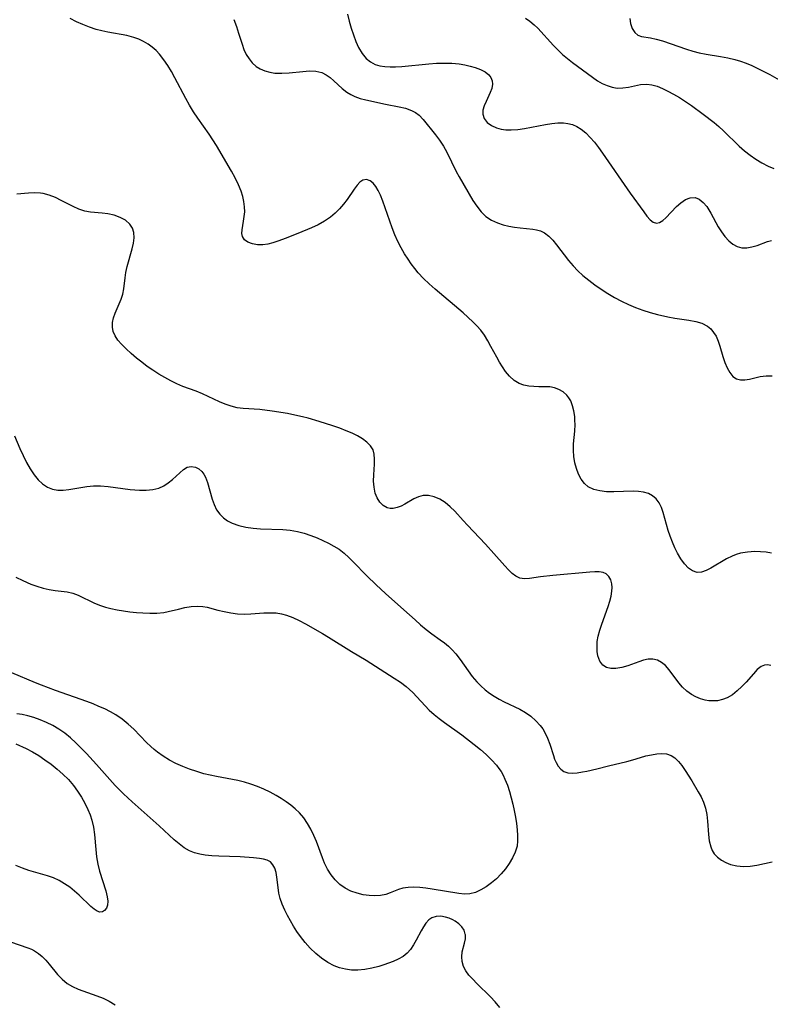
# Model space of a CAD drawing. Extents: x 2073220 to 2077939, y 3182907 to 3191109.
# Drawn here: x 2075900 to 2076086, y 3184520 to 3184764 of the extents above; entities that cross this region are included whole.
import ezdxf

# ---------------------------------------------------------------- set-up
doc = ezdxf.new("R2010")
doc.units = 0

msp = doc.modelspace()

# ---------------------------------------------------------------- linework, layer by layer
at = {"layer": 'Unknown_Line_Type', "color": 0}
for points in [[(2076086.29, 3184631.56, 2948), (2076084.91, 3184631.75, 2948), (2076083.52, 3184631.87, 2948), (2076082.12, 3184631.91, 2948), (2076080.33, 3184631.81, 2948), (2076078.57, 3184631.5, 2948), (2076077.52, 3184631.19, 2948), (2076076.51, 3184630.8, 2948), (2076075.11, 3184630.11, 2948), (2076071.24, 3184627.81, 2948), (2076070.05, 3184627.21, 2948), (2076068.9, 3184626.83, 2948), (2076067.8, 3184626.76, 2948), (2076066.69, 3184627.11, 2948), (2076065.64, 3184627.84, 2948), (2076064.65, 3184628.87, 2948), (2076063.74, 3184630.11, 2948), (2076062.91, 3184631.51, 2948), (2076062.26, 3184632.85, 2948), (2076061.67, 3184634.26, 2948), (2076061.14, 3184635.71, 2948), (2076060.66, 3184637.17, 2948), (2076060.23, 3184638.63, 2948), (2076059.39, 3184641.62, 2948), (2076058.96, 3184642.89, 2948), (2076058.42, 3184644.02, 2948), (2076057.69, 3184644.97, 2948), (2076056.78, 3184645.75, 2948), (2076055.72, 3184646.32, 2948), (2076054.49, 3184646.68, 2948), (2076053.27, 3184646.83, 2948), (2076051.98, 3184646.86, 2948), (2076047.12, 3184646.72, 2948), (2076045.37, 3184646.77, 2948), (2076043.71, 3184646.95, 2948), (2076042.17, 3184647.32, 2948), (2076040.82, 3184647.98, 2948), (2076039.86, 3184648.83, 2948), (2076039.06, 3184649.9, 2948), (2076038.42, 3184651.13, 2948), (2076037.91, 3184652.49, 2948), (2076037.52, 3184653.95, 2948), (2076037.27, 3184655.46, 2948), (2076037.16, 3184657.01, 2948), (2076037.19, 3184658.61, 2948), (2076037.46, 3184661.82, 2948), (2076037.54, 3184663.41, 2948), (2076037.52, 3184664.41, 2948), (2076037.46, 3184665.4, 2948), (2076037.26, 3184666.79, 2948), (2076036.93, 3184668.09, 2948), (2076036.46, 3184669.29, 2948), (2076036.02, 3184670.07, 2948), (2076035.5, 3184670.75, 2948), (2076034.59, 3184671.55, 2948), (2076033.54, 3184672.14, 2948), (2076032.41, 3184672.54, 2948), (2076031.24, 3184672.76, 2948), (2076030.5, 3184672.8, 2948), (2076028.55, 3184672.8, 2948), (2076027.31, 3184672.84, 2948), (2076026.05, 3184672.95, 2948), (2076024.83, 3184673.2, 2948), (2076023.66, 3184673.62, 2948), (2076022.42, 3184674.39, 2948), (2076021.29, 3184675.4, 2948), (2076020.26, 3184676.62, 2948), (2076019.5, 3184677.72, 2948), (2076018.79, 3184678.9, 2948), (2076018.1, 3184680.13, 2948), (2076016.68, 3184682.8, 2948), (2076015.9, 3184684.2, 2948), (2076015.06, 3184685.56, 2948), (2076014.13, 3184686.85, 2948), (2076013.2, 3184687.92, 2948), (2076012.19, 3184688.94, 2948), (2076009.82, 3184691.1, 2948), (2076002.84, 3184697.01, 2948), (2076001.38, 3184698.31, 2948), (2075999.97, 3184699.66, 2948), (2075998.65, 3184701.07, 2948), (2075997.76, 3184702.16, 2948), (2075996.91, 3184703.28, 2948), (2075996.1, 3184704.43, 2948), (2075995.21, 3184705.81, 2948), (2075994.38, 3184707.22, 2948), (2075993.56, 3184708.84, 2948), (2075992.84, 3184710.5, 2948), (2075992.17, 3184712.19, 2948), (2075989.85, 3184718.81, 2948), (2075989.26, 3184720.35, 2948), (2075988.71, 3184721.5, 2948), (2075988.12, 3184722.49, 2948), (2075987.46, 3184723.31, 2948), (2075986.75, 3184723.88, 2948), (2075985.82, 3184724.17, 2948), (2075984.9, 3184724.02, 2948), (2075984.16, 3184723.53, 2948), (2075983.46, 3184722.77, 2948), (2075982.77, 3184721.82, 2948), (2075981, 3184719.24, 2948), (2075980.1, 3184718.07, 2948), (2075979.12, 3184716.92, 2948), (2075978.05, 3184715.82, 2948), (2075976.87, 3184714.83, 2948), (2075975.41, 3184713.84, 2948), (2075973.84, 3184712.98, 2948), (2075972.19, 3184712.2, 2948), (2075968.8, 3184710.8, 2948), (2075965.63, 3184709.57, 2948), (2075964.09, 3184709.02, 2948), (2075962.59, 3184708.53, 2948), (2075961.32, 3184708.2, 2948), (2075960.09, 3184708, 2948), (2075958.73, 3184708, 2948), (2075957.49, 3184708.24, 2948), (2075956.41, 3184708.66, 2948), (2075955.56, 3184709.27, 2948), (2075955.04, 3184710.04, 2948), (2075954.88, 3184710.84, 2948), (2075954.94, 3184711.75, 2948), (2075955.32, 3184713.86, 2948), (2075955.5, 3184715, 2948), (2075955.6, 3184716.2, 2948), (2075955.58, 3184717.44, 2948), (2075955.42, 3184718.73, 2948), (2075955.11, 3184720.03, 2948), (2075954.69, 3184721.34, 2948), (2075954.04, 3184722.92, 2948), (2075953.22, 3184724.62, 2948), (2075952.3, 3184726.3, 2948), (2075948.59, 3184732.61, 2948), (2075947.69, 3184734.06, 2948), (2075946.76, 3184735.47, 2948), (2075943.94, 3184739.39, 2948), (2075942.91, 3184741, 2948), (2075941.94, 3184742.65, 2948), (2075941, 3184744.34, 2948), (2075938.29, 3184749.45, 2948), (2075937.42, 3184751, 2948), (2075936.51, 3184752.5, 2948), (2075935.54, 3184753.93, 2948), (2075934.48, 3184755.26, 2948), (2075933.61, 3184756.17, 2948), (2075932.68, 3184757, 2948), (2075931.68, 3184757.74, 2948), (2075930.53, 3184758.42, 2948), (2075929.33, 3184759, 2948), (2075928.07, 3184759.46, 2948), (2075926.34, 3184759.9, 2948), (2075921.64, 3184760.76, 2948), (2075920.17, 3184761.06, 2948), (2075918.71, 3184761.43, 2948), (2075917.06, 3184761.97, 2948), (2075915.44, 3184762.62, 2948), (2075913.86, 3184763.36, 2948), (2075912.33, 3184764.16, 2948)], [(2075952.9, 3184763.87, 2950), (2075953.52, 3184762.17, 2950), (2075954.09, 3184760.48, 2950), (2075954.93, 3184757.74, 2950), (2075955.4, 3184756.45, 2950), (2075955.98, 3184755.23, 2950), (2075956.67, 3184754.12, 2950), (2075957.47, 3184753.12, 2950), (2075958.4, 3184752.28, 2950), (2075959.45, 3184751.63, 2950), (2075960.59, 3184751.14, 2950), (2075961.82, 3184750.81, 2950), (2075963.1, 3184750.62, 2950), (2075964.83, 3184750.57, 2950), (2075966.59, 3184750.68, 2950), (2075970.05, 3184751.04, 2950), (2075971.69, 3184751.13, 2950), (2075973.25, 3184751.06, 2950), (2075974.69, 3184750.72, 2950), (2075975.76, 3184750.2, 2950), (2075976.76, 3184749.49, 2950), (2075977.72, 3184748.67, 2950), (2075979.8, 3184746.75, 2950), (2075980.94, 3184745.86, 2950), (2075981.89, 3184745.26, 2950), (2075982.91, 3184744.76, 2950), (2075984.24, 3184744.29, 2950), (2075985.65, 3184743.93, 2950), (2075990.55, 3184742.9, 2950), (2075993.91, 3184742.25, 2950), (2075995.48, 3184741.87, 2950), (2075996.94, 3184741.35, 2950), (2075997.93, 3184740.81, 2950), (2075998.83, 3184740.13, 2950), (2075999.86, 3184739.07, 2950), (2076002.92, 3184735.31, 2950), (2076003.95, 3184733.93, 2950), (2076004.92, 3184732.47, 2950), (2076005.74, 3184730.96, 2950), (2076008.03, 3184726.22, 2950), (2076008.78, 3184724.85, 2950), (2076012.2, 3184719.03, 2950), (2076013.17, 3184717.56, 2950), (2076014.23, 3184716.21, 2950), (2076015.42, 3184715.05, 2950), (2076016.79, 3184714.13, 2950), (2076018.29, 3184713.42, 2950), (2076019.67, 3184712.96, 2950), (2076021.09, 3184712.62, 2950), (2076022.5, 3184712.37, 2950), (2076023.89, 3184712.2, 2950), (2076027.04, 3184711.92, 2950), (2076028.01, 3184711.74, 2950), (2076028.95, 3184711.46, 2950), (2076029.97, 3184710.94, 2950), (2076031.03, 3184710.14, 2950), (2076032.02, 3184709.14, 2950), (2076032.97, 3184708, 2950), (2076035.92, 3184704.12, 2950), (2076037.07, 3184702.76, 2950), (2076038.25, 3184701.56, 2950), (2076039.5, 3184700.41, 2950), (2076040.96, 3184699.21, 2950), (2076042.48, 3184698.07, 2950), (2076044.05, 3184696.98, 2950), (2076045.67, 3184695.94, 2950), (2076047.32, 3184694.96, 2950), (2076049.02, 3184694.06, 2950), (2076050.76, 3184693.23, 2950), (2076052.53, 3184692.48, 2950), (2076054.33, 3184691.8, 2950), (2076056.15, 3184691.21, 2950), (2076057.98, 3184690.7, 2950), (2076060.58, 3184690.14, 2950), (2076062.31, 3184689.85, 2950), (2076065.78, 3184689.32, 2950), (2076067.46, 3184689, 2950), (2076069, 3184688.54, 2950), (2076070.35, 3184687.85, 2950), (2076071.19, 3184687.14, 2950), (2076071.91, 3184686.29, 2950), (2076072.5, 3184685.32, 2950), (2076073.02, 3184684.13, 2950), (2076073.44, 3184682.87, 2950), (2076074.19, 3184680.27, 2950), (2076074.69, 3184678.83, 2950), (2076075.25, 3184677.48, 2950), (2076075.91, 3184676.3, 2950), (2076076.69, 3184675.36, 2950), (2076077.6, 3184674.74, 2950), (2076078.55, 3184674.51, 2950), (2076079.62, 3184674.53, 2950), (2076080.77, 3184674.71, 2950), (2076083.44, 3184675.31, 2950), (2076084.94, 3184675.52, 2950), (2076086.45, 3184675.5, 2950)], [(2075981.11, 3184765.19, 2952), (2075981.54, 3184763.47, 2952), (2075982.02, 3184761.76, 2952), (2075982.56, 3184760.09, 2952), (2075983.16, 3184758.48, 2952), (2075983.85, 3184756.97, 2952), (2075984.7, 3184755.49, 2952), (2075985.73, 3184754.22, 2952), (2075986.78, 3184753.37, 2952), (2075987.99, 3184752.75, 2952), (2075989.14, 3184752.41, 2952), (2075990.37, 3184752.23, 2952), (2075991.66, 3184752.16, 2952), (2075993.01, 3184752.18, 2952), (2075994.6, 3184752.27, 2952), (2076001.23, 3184752.91, 2952), (2076003.17, 3184753.04, 2952), (2076005.09, 3184753.1, 2952), (2076006.98, 3184753.06, 2952), (2076008.8, 3184752.89, 2952), (2076010.19, 3184752.65, 2952), (2076011.52, 3184752.33, 2952), (2076012.78, 3184751.95, 2952), (2076014.08, 3184751.47, 2952), (2076015.21, 3184750.89, 2952), (2076016.12, 3184750.19, 2952), (2076016.65, 3184749.48, 2952), (2076016.97, 3184748.69, 2952), (2076017.07, 3184747.84, 2952), (2076016.9, 3184746.81, 2952), (2076016.51, 3184745.76, 2952), (2076015.46, 3184743.59, 2952), (2076014.99, 3184742.49, 2952), (2076014.68, 3184741.42, 2952), (2076014.64, 3184740.39, 2952), (2076015.01, 3184739.33, 2952), (2076015.75, 3184738.38, 2952), (2076016.78, 3184737.59, 2952), (2076018.05, 3184736.99, 2952), (2076019.17, 3184736.7, 2952), (2076020.38, 3184736.54, 2952), (2076021.65, 3184736.51, 2952), (2076023.31, 3184736.63, 2952), (2076025.01, 3184736.89, 2952), (2076030.19, 3184737.89, 2952), (2076031.74, 3184738.12, 2952), (2076033.25, 3184738.25, 2952), (2076034.71, 3184738.25, 2952), (2076035.78, 3184738.12, 2952), (2076036.91, 3184737.82, 2952), (2076038, 3184737.34, 2952), (2076039.03, 3184736.71, 2952), (2076040.19, 3184735.76, 2952), (2076041.28, 3184734.66, 2952), (2076042.32, 3184733.44, 2952), (2076043.34, 3184732.14, 2952), (2076044.33, 3184730.78, 2952), (2076051.23, 3184720.81, 2952), (2076054.56, 3184716.15, 2952), (2076055.37, 3184715.09, 2952), (2076056.16, 3184714.22, 2952), (2076056.93, 3184713.61, 2952), (2076057.71, 3184713.36, 2952), (2076058.48, 3184713.51, 2952), (2076059.27, 3184714, 2952), (2076060.07, 3184714.7, 2952), (2076062.66, 3184717.49, 2952), (2076063.77, 3184718.46, 2952), (2076064.94, 3184719.22, 2952), (2076066.13, 3184719.68, 2952), (2076067.29, 3184719.74, 2952), (2076068.34, 3184719.33, 2952), (2076069.31, 3184718.54, 2952), (2076070.2, 3184717.48, 2952), (2076070.72, 3184716.71, 2952), (2076071.21, 3184715.89, 2952), (2076073.05, 3184712.46, 2952), (2076073.83, 3184711.2, 2952), (2076074.7, 3184710.04, 2952), (2076075.64, 3184709.01, 2952), (2076076.66, 3184708.16, 2952), (2076077.77, 3184707.57, 2952), (2076078.92, 3184707.29, 2952), (2076080.13, 3184707.26, 2952), (2076081.41, 3184707.47, 2952), (2076082.7, 3184707.85, 2952), (2076085.3, 3184708.79, 2952), (2076086.23, 3184709.1, 2952)], [(2076025.22, 3184764.22, 2954), (2076026.36, 3184763.46, 2954), (2076027.42, 3184762.61, 2954), (2076028.33, 3184761.73, 2954), (2076032.18, 3184757.48, 2954), (2076033.3, 3184756.35, 2954), (2076034.45, 3184755.25, 2954), (2076035.65, 3184754.21, 2954), (2076036.87, 3184753.25, 2954), (2076041.84, 3184749.57, 2954), (2076043.09, 3184748.72, 2954), (2076044.28, 3184748.04, 2954), (2076045.49, 3184747.49, 2954), (2076046.72, 3184747.1, 2954), (2076047.95, 3184746.9, 2954), (2076049.37, 3184746.92, 2954), (2076050.77, 3184747.13, 2954), (2076053.79, 3184747.77, 2954), (2076055.31, 3184747.88, 2954), (2076056.61, 3184747.71, 2954), (2076057.92, 3184747.34, 2954), (2076059.25, 3184746.81, 2954), (2076060.59, 3184746.16, 2954), (2076061.93, 3184745.41, 2954), (2076063.42, 3184744.51, 2954), (2076064.91, 3184743.55, 2954), (2076066.4, 3184742.54, 2954), (2076069.35, 3184740.41, 2954), (2076072.02, 3184738.33, 2954), (2076073.22, 3184737.34, 2954), (2076074.37, 3184736.3, 2954), (2076078.25, 3184732.5, 2954), (2076079.57, 3184731.35, 2954), (2076080.95, 3184730.26, 2954), (2076082.38, 3184729.25, 2954), (2076083.86, 3184728.34, 2954), (2076085.4, 3184727.53, 2954), (2076086.87, 3184726.9, 2954)], [(2076051.16, 3184764.13, 2956), (2076051.32, 3184762.91, 2956), (2076051.71, 3184761.7, 2956), (2076052.33, 3184760.71, 2956), (2076053.14, 3184760.01, 2956), (2076054.04, 3184759.68, 2956), (2076056.25, 3184759.36, 2956), (2076057.66, 3184759.04, 2956), (2076059.19, 3184758.57, 2956), (2076065.22, 3184756.52, 2956), (2076066.76, 3184756.06, 2956), (2076068.32, 3184755.67, 2956), (2076070.08, 3184755.31, 2956), (2076073.64, 3184754.73, 2956), (2076075.41, 3184754.41, 2956), (2076077.16, 3184754, 2956), (2076078.58, 3184753.56, 2956), (2076079.97, 3184753.05, 2956), (2076081.35, 3184752.47, 2956), (2076082.88, 3184751.77, 2956), (2076084.39, 3184751.03, 2956), (2076085.87, 3184750.24, 2956), (2076088.76, 3184748.59, 2956)], [(2076086.09, 3184603.67, 2946), (2076085.3, 3184603.83, 2946), (2076084.5, 3184603.75, 2946), (2076083.68, 3184603.42, 2946), (2076082.71, 3184602.65, 2946), (2076081.77, 3184601.62, 2946), (2076079.97, 3184599.54, 2946), (2076078.91, 3184598.41, 2946), (2076077.78, 3184597.34, 2946), (2076076.57, 3184596.4, 2946), (2076075.29, 3184595.64, 2946), (2076074.11, 3184595.19, 2946), (2076072.89, 3184594.93, 2946), (2076071.65, 3184594.86, 2946), (2076070.74, 3184594.93, 2946), (2076069.84, 3184595.09, 2946), (2076068.64, 3184595.41, 2946), (2076067.48, 3184595.85, 2946), (2076066.38, 3184596.44, 2946), (2076065.23, 3184597.29, 2946), (2076064.19, 3184598.29, 2946), (2076063.25, 3184599.39, 2946), (2076060.86, 3184602.62, 2946), (2076059.96, 3184603.62, 2946), (2076059, 3184604.4, 2946), (2076057.95, 3184604.96, 2946), (2076056.83, 3184605.24, 2946), (2076055.7, 3184605.21, 2946), (2076054.53, 3184604.95, 2946), (2076053.32, 3184604.55, 2946), (2076050.61, 3184603.55, 2946), (2076049.12, 3184603.12, 2946), (2076047.68, 3184602.88, 2946), (2076046.44, 3184602.9, 2946), (2076045.33, 3184603.18, 2946), (2076044.41, 3184603.74, 2946), (2076043.66, 3184604.73, 2946), (2076043.2, 3184606.02, 2946), (2076043.02, 3184607.14, 2946), (2076042.98, 3184608.36, 2946), (2076043.06, 3184609.63, 2946), (2076043.26, 3184610.94, 2946), (2076043.65, 3184612.44, 2946), (2076044.14, 3184613.94, 2946), (2076045.72, 3184618.28, 2946), (2076046.14, 3184619.59, 2946), (2076046.48, 3184620.86, 2946), (2076046.69, 3184622.09, 2946), (2076046.75, 3184623.03, 2946), (2076046.69, 3184623.92, 2946), (2076046.42, 3184624.92, 2946), (2076045.95, 3184625.76, 2946), (2076045.28, 3184626.37, 2946), (2076044.47, 3184626.7, 2946), (2076043.52, 3184626.86, 2946), (2076042.45, 3184626.89, 2946), (2076041.17, 3184626.84, 2946), (2076032.06, 3184626.01, 2946), (2076028.98, 3184625.64, 2946), (2076026.27, 3184625.23, 2946), (2076025.03, 3184625.18, 2946), (2076023.88, 3184625.36, 2946), (2076022.87, 3184625.81, 2946), (2076021.91, 3184626.5, 2946), (2076021, 3184627.36, 2946), (2076020.09, 3184628.34, 2946), (2076017.43, 3184631.42, 2946), (2076015.36, 3184633.73, 2946), (2076010.85, 3184638.44, 2946), (2076009.77, 3184639.59, 2946), (2076007.68, 3184641.93, 2946), (2076006.6, 3184643.03, 2946), (2076005.34, 3184644.06, 2946), (2076003.99, 3184644.9, 2946), (2076002.6, 3184645.5, 2946), (2076001.21, 3184645.83, 2946), (2075999.86, 3184645.83, 2946), (2075998.69, 3184645.5, 2946), (2075997.56, 3184644.96, 2946), (2075995.32, 3184643.65, 2946), (2075994.37, 3184643.17, 2946), (2075993.41, 3184642.81, 2946), (2075992.45, 3184642.62, 2946), (2075991.66, 3184642.61, 2946), (2075990.92, 3184642.78, 2946), (2075989.96, 3184643.32, 2946), (2075989.13, 3184644.15, 2946), (2075988.47, 3184645.21, 2946), (2075987.98, 3184646.44, 2946), (2075987.69, 3184647.88, 2946), (2075987.57, 3184649.41, 2946), (2075987.6, 3184650.97, 2946), (2075987.79, 3184653.61, 2946), (2075987.83, 3184654.87, 2946), (2075987.74, 3184656.05, 2946), (2075987.43, 3184657.13, 2946), (2075986.8, 3184658.14, 2946), (2075985.92, 3184659.04, 2946), (2075984.83, 3184659.85, 2946), (2075983.58, 3184660.59, 2946), (2075982.22, 3184661.27, 2946), (2075980.76, 3184661.9, 2946), (2075979.16, 3184662.52, 2946), (2075977.49, 3184663.11, 2946), (2075974.07, 3184664.2, 2946), (2075971.31, 3184664.99, 2946), (2075969.91, 3184665.35, 2946), (2075968.04, 3184665.78, 2946), (2075966.17, 3184666.14, 2946), (2075962.43, 3184666.74, 2946), (2075959.37, 3184667.12, 2946), (2075955.19, 3184667.42, 2946), (2075953.71, 3184667.6, 2946), (2075952.21, 3184667.95, 2946), (2075950.75, 3184668.44, 2946), (2075949.33, 3184669.04, 2946), (2075946.54, 3184670.41, 2946), (2075945.12, 3184671.06, 2946), (2075943.53, 3184671.67, 2946), (2075940.26, 3184672.84, 2946), (2075938.74, 3184673.5, 2946), (2075937.24, 3184674.26, 2946), (2075935.76, 3184675.08, 2946), (2075934.29, 3184675.96, 2946), (2075932.84, 3184676.89, 2946), (2075931.43, 3184677.86, 2946), (2075930.05, 3184678.86, 2946), (2075928.74, 3184679.9, 2946), (2075927.41, 3184681.04, 2946), (2075926.18, 3184682.21, 2946), (2075925.05, 3184683.36, 2946), (2075924.16, 3184684.37, 2946), (2075923.43, 3184685.4, 2946), (2075922.95, 3184686.48, 2946), (2075922.77, 3184687.57, 2946), (2075922.83, 3184688.71, 2946), (2075923.07, 3184689.89, 2946), (2075923.46, 3184691.07, 2946), (2075924.95, 3184694.54, 2946), (2075925.34, 3184695.73, 2946), (2075925.61, 3184697.05, 2946), (2075925.92, 3184699.78, 2946), (2075926.11, 3184701.18, 2946), (2075926.44, 3184702.66, 2946), (2075927.71, 3184707.03, 2946), (2075928.04, 3184708.43, 2946), (2075928.2, 3184709.78, 2946), (2075928.13, 3184711.04, 2946), (2075927.75, 3184712.17, 2946), (2075927.09, 3184713.16, 2946), (2075926.03, 3184714.09, 2946), (2075924.73, 3184714.81, 2946), (2075923.25, 3184715.35, 2946), (2075921.68, 3184715.7, 2946), (2075920.25, 3184715.87, 2946), (2075917.36, 3184716.12, 2946), (2075915.94, 3184716.39, 2946), (2075914.46, 3184716.87, 2946), (2075913.01, 3184717.52, 2946), (2075910.11, 3184719.02, 2946), (2075908.64, 3184719.72, 2946), (2075907.13, 3184720.32, 2946), (2075905.59, 3184720.73, 2946), (2075904.98, 3184720.83, 2946), (2075903.47, 3184720.92, 2946), (2075901.94, 3184720.84, 2946), (2075899.04, 3184720.54, 2946)], [(2075898.48, 3184660.62, 2944), (2075899.81, 3184657.5, 2944), (2075900.62, 3184655.73, 2944), (2075901.47, 3184654.03, 2944), (2075902.39, 3184652.41, 2944), (2075903.39, 3184650.92, 2944), (2075904.39, 3184649.74, 2944), (2075905.48, 3184648.73, 2944), (2075906.66, 3184647.93, 2944), (2075907.93, 3184647.4, 2944), (2075909.21, 3184647.18, 2944), (2075910.56, 3184647.17, 2944), (2075911.95, 3184647.31, 2944), (2075916.44, 3184648.05, 2944), (2075918.05, 3184648.2, 2944), (2075919.86, 3184648.2, 2944), (2075921.69, 3184648.05, 2944), (2075925.35, 3184647.56, 2944), (2075927.18, 3184647.34, 2944), (2075928.35, 3184647.24, 2944), (2075929.51, 3184647.18, 2944), (2075931.19, 3184647.16, 2944), (2075932.8, 3184647.29, 2944), (2075934.29, 3184647.65, 2944), (2075935.51, 3184648.2, 2944), (2075936.63, 3184648.93, 2944), (2075937.67, 3184649.76, 2944), (2075940.4, 3184652.27, 2944), (2075941.3, 3184652.84, 2944), (2075942.33, 3184653.04, 2944), (2075943.39, 3184652.86, 2944), (2075944.21, 3184652.44, 2944), (2075944.95, 3184651.79, 2944), (2075945.45, 3184651.15, 2944), (2075945.86, 3184650.39, 2944), (2075946.35, 3184649.09, 2944), (2075947.53, 3184644.91, 2944), (2075948.01, 3184643.57, 2944), (2075948.62, 3184642.3, 2944), (2075949.4, 3184641.17, 2944), (2075950.3, 3184640.3, 2944), (2075951.34, 3184639.57, 2944), (2075952.51, 3184638.97, 2944), (2075954.13, 3184638.4, 2944), (2075955.87, 3184637.99, 2944), (2075957.68, 3184637.73, 2944), (2075959.5, 3184637.58, 2944), (2075965.04, 3184637.36, 2944), (2075966.87, 3184637.2, 2944), (2075968.67, 3184636.91, 2944), (2075970.34, 3184636.48, 2944), (2075971.97, 3184635.92, 2944), (2075973.58, 3184635.29, 2944), (2075974.99, 3184634.67, 2944), (2075976.38, 3184634.02, 2944), (2075977.72, 3184633.29, 2944), (2075979.01, 3184632.48, 2944), (2075980.24, 3184631.53, 2944), (2075981.4, 3184630.48, 2944), (2075982.53, 3184629.36, 2944), (2075985.88, 3184625.9, 2944), (2075988.17, 3184623.67, 2944), (2075990.49, 3184621.55, 2944), (2075995.08, 3184617.5, 2944), (2075997.85, 3184614.99, 2944), (2075999.22, 3184613.77, 2944), (2076000.6, 3184612.6, 2944), (2076002, 3184611.52, 2944), (2076004.11, 3184610.05, 2944), (2076005.13, 3184609.29, 2944), (2076006.12, 3184608.45, 2944), (2076007.06, 3184607.53, 2944), (2076007.94, 3184606.55, 2944), (2076009.01, 3184605.18, 2944), (2076011.01, 3184602.32, 2944), (2076012.04, 3184600.91, 2944), (2076013.16, 3184599.58, 2944), (2076014.14, 3184598.58, 2944), (2076015.2, 3184597.65, 2944), (2076016.32, 3184596.8, 2944), (2076017.49, 3184596.02, 2944), (2076018.72, 3184595.29, 2944), (2076019.97, 3184594.63, 2944), (2076023.88, 3184592.82, 2944), (2076025.27, 3184592, 2944), (2076026.58, 3184591.05, 2944), (2076027.79, 3184589.97, 2944), (2076028.88, 3184588.78, 2944), (2076029.52, 3184587.93, 2944), (2076030.08, 3184587.03, 2944), (2076030.74, 3184585.63, 2944), (2076031.26, 3184584.18, 2944), (2076032.15, 3184581.3, 2944), (2076032.46, 3184580.42, 2944), (2076032.82, 3184579.61, 2944), (2076033.35, 3184578.7, 2944), (2076033.99, 3184577.94, 2944), (2076034.75, 3184577.4, 2944), (2076035.73, 3184577.07, 2944), (2076036.85, 3184576.98, 2944), (2076038.07, 3184577.05, 2944), (2076039.37, 3184577.24, 2944), (2076040.45, 3184577.44, 2944), (2076042.95, 3184578.03, 2944), (2076045.81, 3184578.78, 2944), (2076050.42, 3184579.86, 2944), (2076051.9, 3184580.26, 2944), (2076053.78, 3184580.86, 2944), (2076055.12, 3184581.23, 2944), (2076056.46, 3184581.53, 2944), (2076057.79, 3184581.74, 2944), (2076059.06, 3184581.82, 2944), (2076060.26, 3184581.71, 2944), (2076061.34, 3184581.37, 2944), (2076062.31, 3184580.74, 2944), (2076063.19, 3184579.87, 2944), (2076064.01, 3184578.83, 2944), (2076064.85, 3184577.64, 2944), (2076066.52, 3184575.06, 2944), (2076068.1, 3184572.36, 2944), (2076068.79, 3184571.08, 2944), (2076069.39, 3184569.76, 2944), (2076069.87, 3184568.24, 2944), (2076070.2, 3184566.66, 2944), (2076070.41, 3184565.05, 2944), (2076070.64, 3184561.72, 2944), (2076070.83, 3184560.14, 2944), (2076071.19, 3184558.67, 2944), (2076071.57, 3184557.78, 2944), (2076072.07, 3184556.96, 2944), (2076072.87, 3184556.09, 2944), (2076073.84, 3184555.36, 2944), (2076074.93, 3184554.76, 2944), (2076076.12, 3184554.3, 2944), (2076077.68, 3184553.93, 2944), (2076079.32, 3184553.78, 2944), (2076080.96, 3184553.86, 2944), (2076082.62, 3184554.12, 2944), (2076086.43, 3184554.97, 2944)], [(2075898.84, 3184625.57, 2942), (2075900.54, 3184624.74, 2942), (2075902.56, 3184623.87, 2942), (2075904.07, 3184623.3, 2942), (2075905.58, 3184622.83, 2942), (2075907.08, 3184622.47, 2942), (2075908.6, 3184622.24, 2942), (2075911.55, 3184621.89, 2942), (2075912.96, 3184621.57, 2942), (2075914.3, 3184621.08, 2942), (2075918.32, 3184619.12, 2942), (2075919.8, 3184618.53, 2942), (2075921.07, 3184618.13, 2942), (2075922.38, 3184617.78, 2942), (2075923.94, 3184617.45, 2942), (2075925.53, 3184617.18, 2942), (2075927.13, 3184616.96, 2942), (2075928.73, 3184616.8, 2942), (2075930.32, 3184616.68, 2942), (2075932.1, 3184616.61, 2942), (2075933.83, 3184616.64, 2942), (2075935.51, 3184616.81, 2942), (2075936.57, 3184617.02, 2942), (2075939.2, 3184617.66, 2942), (2075940.76, 3184618.01, 2942), (2075942.3, 3184618.27, 2942), (2075943.79, 3184618.39, 2942), (2075945.21, 3184618.33, 2942), (2075946.32, 3184618.1, 2942), (2075948.93, 3184617.4, 2942), (2075950.5, 3184617.03, 2942), (2075952.15, 3184616.73, 2942), (2075953.84, 3184616.51, 2942), (2075955.57, 3184616.42, 2942), (2075957.14, 3184616.46, 2942), (2075960.3, 3184616.69, 2942), (2075961.87, 3184616.75, 2942), (2075963.44, 3184616.69, 2942), (2075964.7, 3184616.5, 2942), (2075965.94, 3184616.18, 2942), (2075967.53, 3184615.58, 2942), (2075969.09, 3184614.83, 2942), (2075970.64, 3184613.99, 2942), (2075974.92, 3184611.56, 2942), (2075976.37, 3184610.7, 2942), (2075982.12, 3184607.12, 2942), (2075985.74, 3184604.99, 2942), (2075992.69, 3184600.54, 2942), (2075994.21, 3184599.53, 2942), (2075995.65, 3184598.44, 2942), (2075996.5, 3184597.71, 2942), (2075997.31, 3184596.94, 2942), (2075998.33, 3184595.86, 2942), (2076000.33, 3184593.64, 2942), (2076001.37, 3184592.57, 2942), (2076002.56, 3184591.5, 2942), (2076003.82, 3184590.49, 2942), (2076005.13, 3184589.52, 2942), (2076009.42, 3184586.46, 2942), (2076012.54, 3184584.08, 2942), (2076014.05, 3184582.85, 2942), (2076015.49, 3184581.59, 2942), (2076016.83, 3184580.28, 2942), (2076018.05, 3184578.93, 2942), (2076018.66, 3184578.14, 2942), (2076019.2, 3184577.33, 2942), (2076019.7, 3184576.42, 2942), (2076020.15, 3184575.47, 2942), (2076020.75, 3184573.98, 2942), (2076021.27, 3184572.42, 2942), (2076021.72, 3184570.85, 2942), (2076022.11, 3184569.26, 2942), (2076022.45, 3184567.65, 2942), (2076022.75, 3184566.04, 2942), (2076022.99, 3184564.44, 2942), (2076023.18, 3184562.86, 2942), (2076023.29, 3184561.49, 2942), (2076023.29, 3184560.15, 2942), (2076023.14, 3184558.85, 2942), (2076022.71, 3184557.36, 2942), (2076022.05, 3184555.92, 2942), (2076021.22, 3184554.54, 2942), (2076020.25, 3184553.21, 2942), (2076019.18, 3184551.95, 2942), (2076018.02, 3184550.77, 2942), (2076016.8, 3184549.71, 2942), (2076015.52, 3184548.76, 2942), (2076014.2, 3184547.97, 2942), (2076012.83, 3184547.38, 2942), (2076011.43, 3184547.03, 2942), (2076010.08, 3184546.97, 2942), (2076008.7, 3184547.09, 2942), (2076002.11, 3184548.19, 2942), (2076000.56, 3184548.4, 2942), (2075999.03, 3184548.57, 2942), (2075997.56, 3184548.65, 2942), (2075996.16, 3184548.63, 2942), (2075994.85, 3184548.44, 2942), (2075993.77, 3184548.11, 2942), (2075991.69, 3184547.24, 2942), (2075990.61, 3184546.87, 2942), (2075989.29, 3184546.62, 2942), (2075987.9, 3184546.53, 2942), (2075986.46, 3184546.59, 2942), (2075985, 3184546.79, 2942), (2075983.45, 3184547.17, 2942), (2075981.93, 3184547.72, 2942), (2075980.5, 3184548.43, 2942), (2075979.18, 3184549.34, 2942), (2075978.04, 3184550.45, 2942), (2075977.04, 3184551.72, 2942), (2075976.17, 3184553.12, 2942), (2075975.42, 3184554.63, 2942), (2075974.88, 3184555.93, 2942), (2075973.42, 3184559.97, 2942), (2075972.76, 3184561.52, 2942), (2075972.02, 3184563.03, 2942), (2075971.18, 3184564.48, 2942), (2075970.24, 3184565.83, 2942), (2075969.18, 3184567.08, 2942), (2075968.15, 3184568.07, 2942), (2075967.03, 3184568.98, 2942), (2075965.87, 3184569.83, 2942), (2075964.64, 3184570.66, 2942), (2075963.38, 3184571.45, 2942), (2075961.88, 3184572.27, 2942), (2075960.33, 3184573.01, 2942), (2075958.75, 3184573.67, 2942), (2075957.15, 3184574.25, 2942), (2075955.53, 3184574.75, 2942), (2075953.9, 3184575.15, 2942), (2075948.57, 3184576.14, 2942), (2075947.02, 3184576.46, 2942), (2075945.47, 3184576.82, 2942), (2075943.69, 3184577.33, 2942), (2075941.94, 3184577.93, 2942), (2075940.21, 3184578.61, 2942), (2075938.53, 3184579.38, 2942), (2075936.94, 3184580.21, 2942), (2075935.41, 3184581.13, 2942), (2075933.95, 3184582.15, 2942), (2075933.1, 3184582.82, 2942), (2075932.29, 3184583.53, 2942), (2075931.21, 3184584.58, 2942), (2075928.1, 3184587.84, 2942), (2075926.7, 3184589.13, 2942), (2075925.21, 3184590.32, 2942), (2075923.63, 3184591.4, 2942), (2075922.28, 3184592.17, 2942), (2075920.88, 3184592.87, 2942), (2075919.45, 3184593.52, 2942), (2075917.98, 3184594.12, 2942), (2075916.41, 3184594.71, 2942), (2075908.63, 3184597.47, 2942), (2075905.16, 3184598.77, 2942), (2075903.67, 3184599.36, 2942), (2075897.82, 3184601.81, 2942)], [(2076018.89, 3184518.81, 2944), (2076017.7, 3184520.25, 2944), (2076016.59, 3184521.44, 2944), (2076013.19, 3184524.77, 2944), (2076012.16, 3184525.81, 2944), (2076011.23, 3184526.85, 2944), (2076010.44, 3184527.9, 2944), (2076009.86, 3184528.99, 2944), (2076009.52, 3184530.2, 2944), (2076009.43, 3184531.42, 2944), (2076009.54, 3184532.59, 2944), (2076010.13, 3184534.8, 2944), (2076010.34, 3184535.84, 2944), (2076010.34, 3184536.87, 2944), (2076010.31, 3184537.05, 2944), (2076009.99, 3184537.97, 2944), (2076009.43, 3184538.83, 2944), (2076008.69, 3184539.61, 2944), (2076007.79, 3184540.26, 2944), (2076007.2, 3184540.59, 2944), (2076006.32, 3184540.98, 2944), (2076005.4, 3184541.26, 2944), (2076004.22, 3184541.46, 2944), (2076003.09, 3184541.42, 2944), (2076002.04, 3184541.09, 2944), (2076001.26, 3184540.53, 2944), (2076000.56, 3184539.78, 2944), (2075999.93, 3184538.86, 2944), (2075999.34, 3184537.85, 2944), (2075998.13, 3184535.49, 2944), (2075997.49, 3184534.33, 2944), (2075996.76, 3184533.25, 2944), (2075995.9, 3184532.29, 2944), (2075994.87, 3184531.5, 2944), (2075993.7, 3184530.85, 2944), (2075992.43, 3184530.27, 2944), (2075991.28, 3184529.82, 2944), (2075990.09, 3184529.39, 2944), (2075988.86, 3184529, 2944), (2075987.14, 3184528.55, 2944), (2075985.38, 3184528.22, 2944), (2075983.62, 3184528.07, 2944), (2075982.08, 3184528.11, 2944), (2075980.56, 3184528.32, 2944), (2075979.07, 3184528.7, 2944), (2075977.82, 3184529.18, 2944), (2075976.18, 3184530.01, 2944), (2075974.63, 3184531.02, 2944), (2075973.2, 3184532.19, 2944), (2075971.86, 3184533.5, 2944), (2075970.61, 3184534.91, 2944), (2075969.45, 3184536.41, 2944), (2075968.56, 3184537.7, 2944), (2075967.72, 3184539.01, 2944), (2075966.94, 3184540.35, 2944), (2075966.21, 3184541.68, 2944), (2075965.54, 3184543, 2944), (2075964.88, 3184544.44, 2944), (2075964.36, 3184545.88, 2944), (2075964.06, 3184547.22, 2944), (2075963.87, 3184548.57, 2944), (2075963.6, 3184551.16, 2944), (2075963.39, 3184552.35, 2944), (2075963.07, 3184553.37, 2944), (2075962.6, 3184554.24, 2944), (2075961.97, 3184554.92, 2944), (2075961.2, 3184555.36, 2944), (2075960.28, 3184555.64, 2944), (2075959.24, 3184555.82, 2944), (2075957.75, 3184555.98, 2944), (2075954.45, 3184556.18, 2944), (2075949.16, 3184556.37, 2944), (2075947.45, 3184556.45, 2944), (2075945.78, 3184556.61, 2944), (2075944.45, 3184556.84, 2944), (2075943.16, 3184557.19, 2944), (2075941.94, 3184557.67, 2944), (2075940.59, 3184558.44, 2944), (2075939.31, 3184559.38, 2944), (2075938.09, 3184560.44, 2944), (2075934.36, 3184563.92, 2944), (2075927.68, 3184569.81, 2944), (2075925.51, 3184571.81, 2944), (2075924.5, 3184572.8, 2944), (2075923.48, 3184573.89, 2944), (2075918.83, 3184579.14, 2944), (2075916.33, 3184581.86, 2944), (2075915.05, 3184583.18, 2944), (2075913.74, 3184584.47, 2944), (2075912.39, 3184585.69, 2944), (2075910.99, 3184586.84, 2944), (2075909.52, 3184587.87, 2944), (2075908, 3184588.75, 2944), (2075906.42, 3184589.52, 2944), (2075904.83, 3184590.19, 2944), (2075903.32, 3184590.73, 2944), (2075901.83, 3184591.17, 2944), (2075900.4, 3184591.48, 2944), (2075899.04, 3184591.63, 2944)], [(2075898.86, 3184584.19, 2944), (2075901.39, 3184583.03, 2944), (2075902.93, 3184582.23, 2944), (2075904.49, 3184581.3, 2944), (2075906.04, 3184580.27, 2944), (2075907.58, 3184579.16, 2944), (2075909.08, 3184577.96, 2944), (2075910.52, 3184576.7, 2944), (2075911.88, 3184575.36, 2944), (2075913.12, 3184573.93, 2944), (2075914.16, 3184572.51, 2944), (2075915.08, 3184571.03, 2944), (2075915.92, 3184569.5, 2944), (2075916.67, 3184567.96, 2944), (2075917.23, 3184566.65, 2944), (2075917.69, 3184565.31, 2944), (2075918.09, 3184563.54, 2944), (2075918.34, 3184561.72, 2944), (2075918.66, 3184558.02, 2944), (2075918.85, 3184556.17, 2944), (2075919.15, 3184554.36, 2944), (2075919.59, 3184552.62, 2944), (2075921.17, 3184547.76, 2944), (2075921.52, 3184546.3, 2944), (2075921.64, 3184545.19, 2944), (2075921.57, 3184544.21, 2944), (2075921.29, 3184543.45, 2944), (2075920.85, 3184542.88, 2944), (2075920.29, 3184542.54, 2944), (2075919.66, 3184542.46, 2944), (2075918.97, 3184542.7, 2944), (2075918.24, 3184543.19, 2944), (2075917.46, 3184543.87, 2944), (2075914.54, 3184546.65, 2944), (2075913.4, 3184547.66, 2944), (2075912.19, 3184548.64, 2944), (2075910.92, 3184549.54, 2944), (2075909.57, 3184550.32, 2944), (2075908.14, 3184550.95, 2944), (2075906.65, 3184551.47, 2944), (2075902.03, 3184552.82, 2944), (2075900.51, 3184553.35, 2944), (2075898.8, 3184554.07, 2944)], [(2075895.39, 3184535.88, 2946), (2075901.82, 3184533.63, 2946), (2075902.68, 3184533.29, 2946), (2075903.49, 3184532.89, 2946), (2075904.45, 3184532.24, 2946), (2075905.36, 3184531.45, 2946), (2075906.23, 3184530.57, 2946), (2075907.07, 3184529.61, 2946), (2075909.18, 3184527.05, 2946), (2075910.31, 3184525.85, 2946), (2075911.56, 3184524.81, 2946), (2075912.88, 3184524.03, 2946), (2075914.31, 3184523.4, 2946), (2075918.94, 3184521.75, 2946), (2075920.49, 3184521.11, 2946), (2075922, 3184520.36, 2946), (2075923.46, 3184519.49, 2946)]]:
    msp.add_polyline3d(points, dxfattribs=at)

doc.saveas('drawing.dxf')
